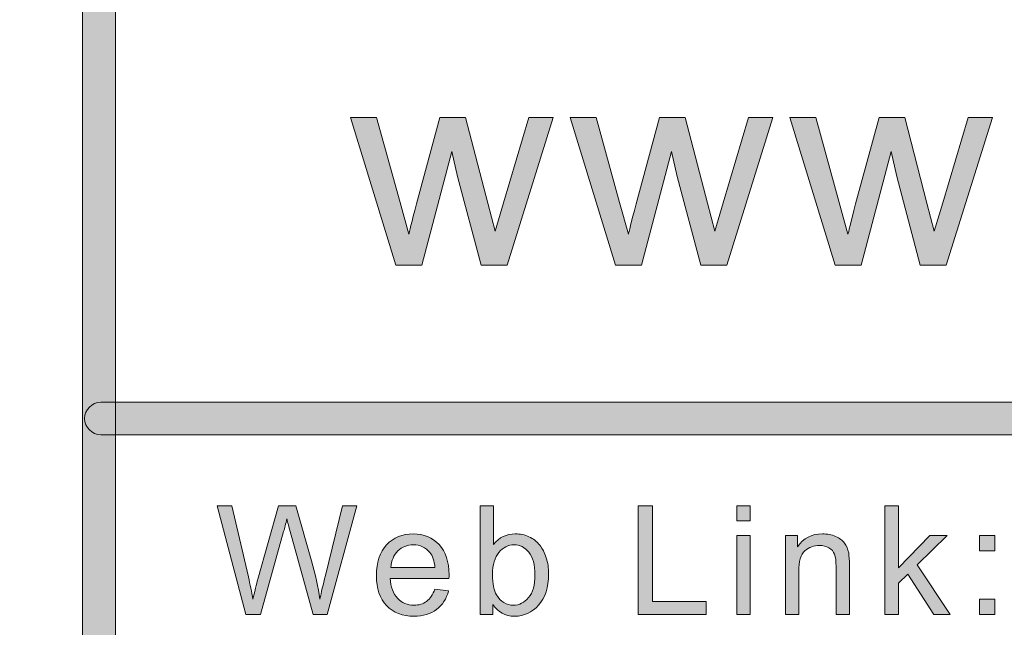
# Model space of a CAD drawing. Units: inches. Extents: x 0 to 8.9, y -11 to 2.
# Drawn here: x 2.1 to 2.5, y -10.4 to -10.1 of the extents above; entities that cross this region are included whole.
import ezdxf

# ---------------------------------------------------------------- set-up
doc = ezdxf.new("R2010")
doc.units = ezdxf.units.IN
doc.header["$MEASUREMENT"] = 0
doc.layers.add('Layer 1', color=7, linetype='Continuous', lineweight=0)

# ---------------------------------------------------------------- blocks, each defined once
blk = doc.blocks.new('Block_1')
at = {"layer": 'Layer 1'}
h = blk.add_hatch(color=7, dxfattribs=at)
h.dxf.hatch_style = 2
edge = h.paths.add_edge_path()
edge.add_spline(control_points=[(2.24124, -10.2535), (2.24124, -10.2535), (2.2219, -10.19027), (2.2219, -10.19027), (2.2219, -10.19027), (2.23297, -10.19027), (2.23297, -10.19027), (2.23297, -10.19027), (2.24304, -10.22677), (2.24304, -10.22677), (2.24304, -10.22677), (2.24679, -10.24034), (2.24679, -10.24034), (2.24694, -10.23966), (2.24803, -10.23532), (2.25006, -10.22729), (2.25006, -10.22729), (2.26013, -10.19027), (2.26013, -10.19027), (2.26013, -10.19027), (2.27114, -10.19027), (2.27114, -10.19027), (2.27114, -10.19027), (2.28061, -10.22694), (2.28061, -10.22694), (2.28061, -10.22694), (2.28376, -10.23903), (2.28376, -10.23903), (2.28376, -10.23903), (2.28739, -10.22682), (2.28739, -10.22682), (2.28739, -10.22682), (2.29823, -10.19027), (2.29823, -10.19027), (2.29823, -10.19027), (2.30865, -10.19027), (2.30865, -10.19027), (2.30865, -10.19027), (2.28888, -10.2535), (2.28888, -10.2535), (2.28888, -10.2535), (2.27775, -10.2535), (2.27775, -10.2535), (2.27775, -10.2535), (2.26769, -10.21563), (2.26769, -10.21563), (2.26769, -10.21563), (2.26525, -10.20485), (2.26525, -10.20485), (2.26525, -10.20485), (2.25244, -10.2535), (2.25244, -10.2535), (2.25244, -10.2535), (2.24124, -10.2535), (2.24124, -10.2535)], knot_values=[0, 0, 0, 0, 1, 1, 1, 2, 2, 2, 3, 3, 3, 4, 4, 4, 5, 5, 5, 6, 6, 6, 7, 7, 7, 8, 8, 8, 9, 9, 9, 10, 10, 10, 11, 11, 11, 12, 12, 12, 13, 13, 13, 14, 14, 14, 15, 15, 15, 16, 16, 16, 17, 17, 17, 18, 18, 18, 18], degree=3, periodic=0)
h = blk.add_hatch(color=7, dxfattribs=at)
h.dxf.hatch_style = 2
edge = h.paths.add_edge_path()
edge.add_spline(control_points=[(2.33529, -10.2535), (2.33529, -10.2535), (2.31594, -10.19027), (2.31594, -10.19027), (2.31594, -10.19027), (2.32701, -10.19027), (2.32701, -10.19027), (2.32701, -10.19027), (2.33708, -10.22677), (2.33708, -10.22677), (2.33708, -10.22677), (2.34083, -10.24034), (2.34083, -10.24034), (2.34098, -10.23966), (2.34207, -10.23532), (2.3441, -10.22729), (2.3441, -10.22729), (2.35417, -10.19027), (2.35417, -10.19027), (2.35417, -10.19027), (2.36518, -10.19027), (2.36518, -10.19027), (2.36518, -10.19027), (2.37465, -10.22694), (2.37465, -10.22694), (2.37465, -10.22694), (2.3778, -10.23903), (2.3778, -10.23903), (2.3778, -10.23903), (2.38144, -10.22682), (2.38144, -10.22682), (2.38144, -10.22682), (2.39227, -10.19027), (2.39227, -10.19027), (2.39227, -10.19027), (2.40269, -10.19027), (2.40269, -10.19027), (2.40269, -10.19027), (2.38292, -10.2535), (2.38292, -10.2535), (2.38292, -10.2535), (2.37179, -10.2535), (2.37179, -10.2535), (2.37179, -10.2535), (2.36173, -10.21563), (2.36173, -10.21563), (2.36173, -10.21563), (2.35929, -10.20485), (2.35929, -10.20485), (2.35929, -10.20485), (2.34648, -10.2535), (2.34648, -10.2535), (2.34648, -10.2535), (2.33529, -10.2535), (2.33529, -10.2535)], knot_values=[0, 0, 0, 0, 1, 1, 1, 2, 2, 2, 3, 3, 3, 4, 4, 4, 5, 5, 5, 6, 6, 6, 7, 7, 7, 8, 8, 8, 9, 9, 9, 10, 10, 10, 11, 11, 11, 12, 12, 12, 13, 13, 13, 14, 14, 14, 15, 15, 15, 16, 16, 16, 17, 17, 17, 18, 18, 18, 18], degree=3, periodic=0)
h = blk.add_hatch(color=7, dxfattribs=at)
h.dxf.hatch_style = 2
edge = h.paths.add_edge_path()
edge.add_spline(control_points=[(2.42933, -10.2535), (2.42933, -10.2535), (2.40998, -10.19027), (2.40998, -10.19027), (2.40998, -10.19027), (2.42105, -10.19027), (2.42105, -10.19027), (2.42105, -10.19027), (2.43112, -10.22677), (2.43112, -10.22677), (2.43112, -10.22677), (2.43487, -10.24034), (2.43487, -10.24034), (2.43502, -10.23966), (2.43612, -10.23532), (2.43814, -10.22729), (2.43814, -10.22729), (2.44821, -10.19027), (2.44821, -10.19027), (2.44821, -10.19027), (2.45922, -10.19027), (2.45922, -10.19027), (2.45922, -10.19027), (2.46869, -10.22694), (2.46869, -10.22694), (2.46869, -10.22694), (2.47184, -10.23903), (2.47184, -10.23903), (2.47184, -10.23903), (2.47548, -10.22682), (2.47548, -10.22682), (2.47548, -10.22682), (2.48631, -10.19027), (2.48631, -10.19027), (2.48631, -10.19027), (2.49673, -10.19027), (2.49673, -10.19027), (2.49673, -10.19027), (2.47696, -10.2535), (2.47696, -10.2535), (2.47696, -10.2535), (2.46583, -10.2535), (2.46583, -10.2535), (2.46583, -10.2535), (2.45577, -10.21563), (2.45577, -10.21563), (2.45577, -10.21563), (2.45333, -10.20485), (2.45333, -10.20485), (2.45333, -10.20485), (2.44052, -10.2535), (2.44052, -10.2535), (2.44052, -10.2535), (2.42933, -10.2535), (2.42933, -10.2535)], knot_values=[0, 0, 0, 0, 1, 1, 1, 2, 2, 2, 3, 3, 3, 4, 4, 4, 5, 5, 5, 6, 6, 6, 7, 7, 7, 8, 8, 8, 9, 9, 9, 10, 10, 10, 11, 11, 11, 12, 12, 12, 13, 13, 13, 14, 14, 14, 15, 15, 15, 16, 16, 16, 17, 17, 17, 18, 18, 18, 18], degree=3, periodic=0)
h = blk.add_hatch(color=7, dxfattribs=at)
h.dxf.hatch_style = 2
edge = h.paths.add_edge_path()
edge.add_spline(control_points=[(2.50815, -10.2535), (2.50815, -10.2535), (2.50815, -10.24129), (2.50815, -10.24129), (2.50815, -10.24129), (2.52036, -10.24129), (2.52036, -10.24129), (2.52036, -10.24129), (2.52036, -10.2535), (2.52036, -10.2535), (2.52036, -10.2535), (2.50815, -10.2535), (2.50815, -10.2535)], knot_values=[0, 0, 0, 0, 1, 1, 1, 2, 2, 2, 3, 3, 3, 4, 4, 4, 4], degree=3, periodic=0)
for points, knots in [([(2.24124, -10.2535), (2.24124, -10.2535), (2.2219, -10.19027), (2.2219, -10.19027), (2.2219, -10.19027), (2.23297, -10.19027), (2.23297, -10.19027), (2.23297, -10.19027), (2.24304, -10.22677), (2.24304, -10.22677), (2.24304, -10.22677), (2.24679, -10.24034), (2.24679, -10.24034), (2.24694, -10.23966), (2.24803, -10.23532), (2.25006, -10.22729), (2.25006, -10.22729), (2.26013, -10.19027), (2.26013, -10.19027), (2.26013, -10.19027), (2.27114, -10.19027), (2.27114, -10.19027), (2.27114, -10.19027), (2.28061, -10.22694), (2.28061, -10.22694), (2.28061, -10.22694), (2.28376, -10.23903), (2.28376, -10.23903), (2.28376, -10.23903), (2.28739, -10.22682), (2.28739, -10.22682), (2.28739, -10.22682), (2.29823, -10.19027), (2.29823, -10.19027), (2.29823, -10.19027), (2.30865, -10.19027), (2.30865, -10.19027), (2.30865, -10.19027), (2.28888, -10.2535), (2.28888, -10.2535), (2.28888, -10.2535), (2.27775, -10.2535), (2.27775, -10.2535), (2.27775, -10.2535), (2.26769, -10.21563), (2.26769, -10.21563), (2.26769, -10.21563), (2.26525, -10.20485), (2.26525, -10.20485), (2.26525, -10.20485), (2.25244, -10.2535), (2.25244, -10.2535), (2.25244, -10.2535), (2.24124, -10.2535), (2.24124, -10.2535)], [0, 0, 0, 0, 1, 1, 1, 2, 2, 2, 3, 3, 3, 4, 4, 4, 5, 5, 5, 6, 6, 6, 7, 7, 7, 8, 8, 8, 9, 9, 9, 10, 10, 10, 11, 11, 11, 12, 12, 12, 13, 13, 13, 14, 14, 14, 15, 15, 15, 16, 16, 16, 17, 17, 17, 18, 18, 18, 18]), ([(2.33529, -10.2535), (2.33529, -10.2535), (2.31594, -10.19027), (2.31594, -10.19027), (2.31594, -10.19027), (2.32701, -10.19027), (2.32701, -10.19027), (2.32701, -10.19027), (2.33708, -10.22677), (2.33708, -10.22677), (2.33708, -10.22677), (2.34083, -10.24034), (2.34083, -10.24034), (2.34098, -10.23966), (2.34207, -10.23532), (2.3441, -10.22729), (2.3441, -10.22729), (2.35417, -10.19027), (2.35417, -10.19027), (2.35417, -10.19027), (2.36518, -10.19027), (2.36518, -10.19027), (2.36518, -10.19027), (2.37465, -10.22694), (2.37465, -10.22694), (2.37465, -10.22694), (2.3778, -10.23903), (2.3778, -10.23903), (2.3778, -10.23903), (2.38144, -10.22682), (2.38144, -10.22682), (2.38144, -10.22682), (2.39227, -10.19027), (2.39227, -10.19027), (2.39227, -10.19027), (2.40269, -10.19027), (2.40269, -10.19027), (2.40269, -10.19027), (2.38292, -10.2535), (2.38292, -10.2535), (2.38292, -10.2535), (2.37179, -10.2535), (2.37179, -10.2535), (2.37179, -10.2535), (2.36173, -10.21563), (2.36173, -10.21563), (2.36173, -10.21563), (2.35929, -10.20485), (2.35929, -10.20485), (2.35929, -10.20485), (2.34648, -10.2535), (2.34648, -10.2535), (2.34648, -10.2535), (2.33529, -10.2535), (2.33529, -10.2535)], [0, 0, 0, 0, 1, 1, 1, 2, 2, 2, 3, 3, 3, 4, 4, 4, 5, 5, 5, 6, 6, 6, 7, 7, 7, 8, 8, 8, 9, 9, 9, 10, 10, 10, 11, 11, 11, 12, 12, 12, 13, 13, 13, 14, 14, 14, 15, 15, 15, 16, 16, 16, 17, 17, 17, 18, 18, 18, 18]), ([(2.42933, -10.2535), (2.42933, -10.2535), (2.40998, -10.19027), (2.40998, -10.19027), (2.40998, -10.19027), (2.42105, -10.19027), (2.42105, -10.19027), (2.42105, -10.19027), (2.43112, -10.22677), (2.43112, -10.22677), (2.43112, -10.22677), (2.43487, -10.24034), (2.43487, -10.24034), (2.43502, -10.23966), (2.43612, -10.23532), (2.43814, -10.22729), (2.43814, -10.22729), (2.44821, -10.19027), (2.44821, -10.19027), (2.44821, -10.19027), (2.45922, -10.19027), (2.45922, -10.19027), (2.45922, -10.19027), (2.46869, -10.22694), (2.46869, -10.22694), (2.46869, -10.22694), (2.47184, -10.23903), (2.47184, -10.23903), (2.47184, -10.23903), (2.47548, -10.22682), (2.47548, -10.22682), (2.47548, -10.22682), (2.48631, -10.19027), (2.48631, -10.19027), (2.48631, -10.19027), (2.49673, -10.19027), (2.49673, -10.19027), (2.49673, -10.19027), (2.47696, -10.2535), (2.47696, -10.2535), (2.47696, -10.2535), (2.46583, -10.2535), (2.46583, -10.2535), (2.46583, -10.2535), (2.45577, -10.21563), (2.45577, -10.21563), (2.45577, -10.21563), (2.45333, -10.20485), (2.45333, -10.20485), (2.45333, -10.20485), (2.44052, -10.2535), (2.44052, -10.2535), (2.44052, -10.2535), (2.42933, -10.2535), (2.42933, -10.2535)], [0, 0, 0, 0, 1, 1, 1, 2, 2, 2, 3, 3, 3, 4, 4, 4, 5, 5, 5, 6, 6, 6, 7, 7, 7, 8, 8, 8, 9, 9, 9, 10, 10, 10, 11, 11, 11, 12, 12, 12, 13, 13, 13, 14, 14, 14, 15, 15, 15, 16, 16, 16, 17, 17, 17, 18, 18, 18, 18]), ([(2.50815, -10.2535), (2.50815, -10.2535), (2.50815, -10.24129), (2.50815, -10.24129), (2.50815, -10.24129), (2.52036, -10.24129), (2.52036, -10.24129), (2.52036, -10.24129), (2.52036, -10.2535), (2.52036, -10.2535), (2.52036, -10.2535), (2.50815, -10.2535), (2.50815, -10.2535)], [0, 0, 0, 0, 1, 1, 1, 2, 2, 2, 3, 3, 3, 4, 4, 4, 4])]:
    blk.add_open_spline(points, degree=3, knots=knots, dxfattribs=at)
blk = doc.blocks.new('Block_0')
at = {"layer": 'Layer 1'}
blk.add_blockref('Block_1', (0, 0), dxfattribs=at)
blk = doc.blocks.new('Block_34')
at = {"layer": 'Layer 1'}
h = blk.add_hatch(color=7, dxfattribs=at)
h.dxf.hatch_style = 2
edge = h.paths.add_edge_path()
edge.add_spline(control_points=[(2.17705, -10.40305), (2.17705, -10.40305), (2.16469, -10.3565), (2.16469, -10.3565), (2.16469, -10.3565), (2.17101, -10.3565), (2.17101, -10.3565), (2.17101, -10.3565), (2.17809, -10.38702), (2.17809, -10.38702), (2.17886, -10.3902), (2.17951, -10.39338), (2.18007, -10.39654), (2.18125, -10.39156), (2.18195, -10.3887), (2.18216, -10.38793), (2.18216, -10.38793), (2.19102, -10.3565), (2.19102, -10.3565), (2.19102, -10.3565), (2.19845, -10.3565), (2.19845, -10.3565), (2.19845, -10.3565), (2.20512, -10.38006), (2.20512, -10.38006), (2.20679, -10.3859), (2.208, -10.3914), (2.20874, -10.39654), (2.20933, -10.3936), (2.2101, -10.39022), (2.21106, -10.38641), (2.21106, -10.38641), (2.21836, -10.3565), (2.21836, -10.3565), (2.21836, -10.3565), (2.22456, -10.3565), (2.22456, -10.3565), (2.22456, -10.3565), (2.21179, -10.40305), (2.21179, -10.40305), (2.21179, -10.40305), (2.20585, -10.40305), (2.20585, -10.40305), (2.20585, -10.40305), (2.19604, -10.36758), (2.19604, -10.36758), (2.19521, -10.36461), (2.19472, -10.36279), (2.19458, -10.36211), (2.19409, -10.36426), (2.19364, -10.36608), (2.19321, -10.36758), (2.19321, -10.36758), (2.18334, -10.40305), (2.18334, -10.40305), (2.18334, -10.40305), (2.17705, -10.40305), (2.17705, -10.40305)], knot_values=[0, 0, 0, 0, 1, 1, 1, 2, 2, 2, 3, 3, 3, 4, 4, 4, 5, 5, 5, 6, 6, 6, 7, 7, 7, 8, 8, 8, 9, 9, 9, 10, 10, 10, 11, 11, 11, 12, 12, 12, 13, 13, 13, 14, 14, 14, 15, 15, 15, 16, 16, 16, 17, 17, 17, 18, 18, 18, 19, 19, 19, 19], degree=3, periodic=0)
h = blk.add_hatch(color=7, dxfattribs=at)
h.dxf.hatch_style = 2
edge = h.paths.add_edge_path()
edge.add_spline(control_points=[(2.28266, -10.38593), (2.28266, -10.38997), (2.28321, -10.3929), (2.28432, -10.39469), (2.28611, -10.39764), (2.28855, -10.39912), (2.29162, -10.39912), (2.29411, -10.39912), (2.29627, -10.39803), (2.2981, -10.39586), (2.29991, -10.39369), (2.30083, -10.39045), (2.30083, -10.38615), (2.30083, -10.38175), (2.29995, -10.3785), (2.2982, -10.37641), (2.29646, -10.37431), (2.29435, -10.37326), (2.29187, -10.37326), (2.28937, -10.37326), (2.28721, -10.37435), (2.28539, -10.37652), (2.28357, -10.37869), (2.28266, -10.38182), (2.28266, -10.38593)], knot_values=[0, 0, 0, 0, 1, 1, 1, 2, 2, 2, 3, 3, 3, 4, 4, 4, 5, 5, 5, 6, 6, 6, 7, 7, 7, 8, 8, 8, 8], degree=3, periodic=0)
edge = h.paths.add_edge_path()
edge.add_spline(control_points=[(2.28273, -10.40305), (2.28273, -10.40305), (2.27742, -10.40305), (2.27742, -10.40305), (2.27742, -10.40305), (2.27742, -10.3565), (2.27742, -10.3565), (2.27742, -10.3565), (2.28314, -10.3565), (2.28314, -10.3565), (2.28314, -10.3565), (2.28314, -10.3731), (2.28314, -10.3731), (2.28555, -10.37008), (2.28864, -10.36856), (2.29238, -10.36856), (2.29445, -10.36856), (2.29642, -10.36898), (2.29827, -10.36982), (2.30012, -10.37065), (2.30165, -10.37183), (2.30284, -10.37335), (2.30404, -10.37485), (2.30498, -10.37668), (2.30566, -10.37882), (2.30633, -10.38095), (2.30667, -10.38325), (2.30667, -10.38567), (2.30667, -10.39145), (2.30524, -10.39593), (2.30238, -10.39907), (2.29953, -10.40224), (2.2961, -10.40381), (2.29209, -10.40381), (2.28811, -10.40381), (2.28499, -10.40215), (2.28273, -10.39883), (2.28273, -10.39883), (2.28273, -10.40305), (2.28273, -10.40305)], knot_values=[0, 0, 0, 0, 1, 1, 1, 2, 2, 2, 3, 3, 3, 4, 4, 4, 5, 5, 5, 6, 6, 6, 7, 7, 7, 8, 8, 8, 9, 9, 9, 10, 10, 10, 11, 11, 11, 12, 12, 12, 13, 13, 13, 13], degree=3, periodic=0)
h = blk.add_hatch(color=7, dxfattribs=at)
h.dxf.hatch_style = 2
edge = h.paths.add_edge_path()
edge.add_spline(control_points=[(2.34505, -10.40305), (2.34505, -10.40305), (2.34505, -10.3565), (2.34505, -10.3565), (2.34505, -10.3565), (2.35121, -10.3565), (2.35121, -10.3565), (2.35121, -10.3565), (2.35121, -10.39756), (2.35121, -10.39756), (2.35121, -10.39756), (2.37414, -10.39756), (2.37414, -10.39756), (2.37414, -10.39756), (2.37414, -10.40305), (2.37414, -10.40305), (2.37414, -10.40305), (2.34505, -10.40305), (2.34505, -10.40305)], knot_values=[0, 0, 0, 0, 1, 1, 1, 2, 2, 2, 3, 3, 3, 4, 4, 4, 5, 5, 5, 6, 6, 6, 6], degree=3, periodic=0)
h = blk.add_hatch(color=7, dxfattribs=at)
h.dxf.hatch_style = 2
edge = h.paths.add_edge_path()
edge.add_spline(control_points=[(2.38721, -10.40305), (2.38721, -10.40305), (2.38721, -10.36932), (2.38721, -10.36932), (2.38721, -10.36932), (2.39293, -10.36932), (2.39293, -10.36932), (2.39293, -10.36932), (2.39293, -10.40305), (2.39293, -10.40305), (2.39293, -10.40305), (2.38721, -10.40305), (2.38721, -10.40305)], knot_values=[0, 0, 0, 0, 1, 1, 1, 2, 2, 2, 3, 3, 3, 4, 4, 4, 4], degree=3, periodic=0)
edge = h.paths.add_edge_path()
edge.add_spline(control_points=[(2.38721, -10.36306), (2.38721, -10.36306), (2.38721, -10.3565), (2.38721, -10.3565), (2.38721, -10.3565), (2.39293, -10.3565), (2.39293, -10.3565), (2.39293, -10.3565), (2.39293, -10.36306), (2.39293, -10.36306), (2.39293, -10.36306), (2.38721, -10.36306), (2.38721, -10.36306)], knot_values=[0, 0, 0, 0, 1, 1, 1, 2, 2, 2, 3, 3, 3, 4, 4, 4, 4], degree=3, periodic=0)
h = blk.add_hatch(color=7, dxfattribs=at)
h.dxf.hatch_style = 2
edge = h.paths.add_edge_path()
edge.add_spline(control_points=[(2.45071, -10.40305), (2.45071, -10.40305), (2.45071, -10.3565), (2.45071, -10.3565), (2.45071, -10.3565), (2.45643, -10.3565), (2.45643, -10.3565), (2.45643, -10.3565), (2.45643, -10.38304), (2.45643, -10.38304), (2.45643, -10.38304), (2.46996, -10.36932), (2.46996, -10.36932), (2.46996, -10.36932), (2.47736, -10.36932), (2.47736, -10.36932), (2.47736, -10.36932), (2.46446, -10.38184), (2.46446, -10.38184), (2.46446, -10.38184), (2.47866, -10.40305), (2.47866, -10.40305), (2.47866, -10.40305), (2.47161, -10.40305), (2.47161, -10.40305), (2.47161, -10.40305), (2.46046, -10.38581), (2.46046, -10.38581), (2.46046, -10.38581), (2.45643, -10.38968), (2.45643, -10.38968), (2.45643, -10.38968), (2.45643, -10.40305), (2.45643, -10.40305), (2.45643, -10.40305), (2.45071, -10.40305), (2.45071, -10.40305)], knot_values=[0, 0, 0, 0, 1, 1, 1, 2, 2, 2, 3, 3, 3, 4, 4, 4, 5, 5, 5, 6, 6, 6, 7, 7, 7, 8, 8, 8, 9, 9, 9, 10, 10, 10, 11, 11, 11, 12, 12, 12, 12], degree=3, periodic=0)
h = blk.add_hatch(color=7, dxfattribs=at)
h.dxf.hatch_style = 2
edge = h.paths.add_edge_path()
edge.add_spline(control_points=[(2.23916, -10.38295), (2.23916, -10.38295), (2.258, -10.38295), (2.258, -10.38295), (2.25774, -10.38011), (2.25702, -10.37798), (2.25584, -10.37656), (2.25401, -10.37436), (2.25165, -10.37326), (2.24875, -10.37326), (2.24613, -10.37326), (2.24392, -10.37415), (2.24213, -10.3759), (2.24034, -10.37766), (2.23935, -10.38), (2.23916, -10.38295)], knot_values=[0, 0, 0, 0, 1, 1, 1, 2, 2, 2, 3, 3, 3, 4, 4, 4, 5, 5, 5, 5], degree=3, periodic=0)
edge = h.paths.add_edge_path()
edge.add_spline(control_points=[(2.25793, -10.39218), (2.25793, -10.39218), (2.26384, -10.39292), (2.26384, -10.39292), (2.26291, -10.39638), (2.26118, -10.39905), (2.25866, -10.40095), (2.25614, -10.40286), (2.25292, -10.40381), (2.24901, -10.40381), (2.24407, -10.40381), (2.24017, -10.40229), (2.23727, -10.39925), (2.23438, -10.39621), (2.23294, -10.39195), (2.23294, -10.38647), (2.23294, -10.38079), (2.2344, -10.3764), (2.23732, -10.37326), (2.24024, -10.37013), (2.24403, -10.36856), (2.24869, -10.36856), (2.2532, -10.36856), (2.25688, -10.37009), (2.25974, -10.37317), (2.2626, -10.37623), (2.26403, -10.38056), (2.26403, -10.38612), (2.26403, -10.38646), (2.26402, -10.38696), (2.264, -10.38764), (2.264, -10.38764), (2.23884, -10.38764), (2.23884, -10.38764), (2.23905, -10.39136), (2.24011, -10.39419), (2.24199, -10.39616), (2.24388, -10.39813), (2.24622, -10.39912), (2.24904, -10.39912), (2.25113, -10.39912), (2.25292, -10.39856), (2.25441, -10.39746), (2.25589, -10.39636), (2.25707, -10.3946), (2.25793, -10.39218)], knot_values=[0, 0, 0, 0, 1, 1, 1, 2, 2, 2, 3, 3, 3, 4, 4, 4, 5, 5, 5, 6, 6, 6, 7, 7, 7, 8, 8, 8, 9, 9, 9, 10, 10, 10, 11, 11, 11, 12, 12, 12, 13, 13, 13, 14, 14, 14, 15, 15, 15, 15], degree=3, periodic=0)
h = blk.add_hatch(color=7, dxfattribs=at)
h.dxf.hatch_style = 2
edge = h.paths.add_edge_path()
edge.add_spline(control_points=[(2.40807, -10.40305), (2.40807, -10.40305), (2.40807, -10.36932), (2.40807, -10.36932), (2.40807, -10.36932), (2.41321, -10.36932), (2.41321, -10.36932), (2.41321, -10.36932), (2.41321, -10.37412), (2.41321, -10.37412), (2.41569, -10.37042), (2.41927, -10.36856), (2.42395, -10.36856), (2.42598, -10.36856), (2.42785, -10.36892), (2.42955, -10.36966), (2.43125, -10.37039), (2.43253, -10.37135), (2.43338, -10.37253), (2.43422, -10.37371), (2.43482, -10.37512), (2.43516, -10.37675), (2.43537, -10.37781), (2.43547, -10.37967), (2.43547, -10.38231), (2.43547, -10.38231), (2.43547, -10.40305), (2.43547, -10.40305), (2.43547, -10.40305), (2.42976, -10.40305), (2.42976, -10.40305), (2.42976, -10.40305), (2.42976, -10.38253), (2.42976, -10.38253), (2.42976, -10.38021), (2.42954, -10.37846), (2.42909, -10.37731), (2.42865, -10.37615), (2.42786, -10.37523), (2.42672, -10.37455), (2.42559, -10.37386), (2.42426, -10.37351), (2.42274, -10.37351), (2.42031, -10.37351), (2.41821, -10.37428), (2.41644, -10.37583), (2.41467, -10.37737), (2.41378, -10.38032), (2.41378, -10.38463), (2.41378, -10.38463), (2.41378, -10.40305), (2.41378, -10.40305), (2.41378, -10.40305), (2.40807, -10.40305), (2.40807, -10.40305)], knot_values=[0, 0, 0, 0, 1, 1, 1, 2, 2, 2, 3, 3, 3, 4, 4, 4, 5, 5, 5, 6, 6, 6, 7, 7, 7, 8, 8, 8, 9, 9, 9, 10, 10, 10, 11, 11, 11, 12, 12, 12, 13, 13, 13, 14, 14, 14, 15, 15, 15, 16, 16, 16, 17, 17, 17, 18, 18, 18, 18], degree=3, periodic=0)
h = blk.add_hatch(color=7, dxfattribs=at)
h.dxf.hatch_style = 2
edge = h.paths.add_edge_path()
edge.add_spline(control_points=[(2.49122, -10.40305), (2.49122, -10.40305), (2.49122, -10.39654), (2.49122, -10.39654), (2.49122, -10.39654), (2.49773, -10.39654), (2.49773, -10.39654), (2.49773, -10.39654), (2.49773, -10.40305), (2.49773, -10.40305), (2.49773, -10.40305), (2.49122, -10.40305), (2.49122, -10.40305)], knot_values=[0, 0, 0, 0, 1, 1, 1, 2, 2, 2, 3, 3, 3, 4, 4, 4, 4], degree=3, periodic=0)
edge = h.paths.add_edge_path()
edge.add_spline(control_points=[(2.49122, -10.37583), (2.49122, -10.37583), (2.49122, -10.36932), (2.49122, -10.36932), (2.49122, -10.36932), (2.49773, -10.36932), (2.49773, -10.36932), (2.49773, -10.36932), (2.49773, -10.37583), (2.49773, -10.37583), (2.49773, -10.37583), (2.49122, -10.37583), (2.49122, -10.37583)], knot_values=[0, 0, 0, 0, 1, 1, 1, 2, 2, 2, 3, 3, 3, 4, 4, 4, 4], degree=3, periodic=0)
for points, knots in [([(2.17705, -10.40305), (2.17705, -10.40305), (2.16469, -10.3565), (2.16469, -10.3565), (2.16469, -10.3565), (2.17101, -10.3565), (2.17101, -10.3565), (2.17101, -10.3565), (2.17809, -10.38702), (2.17809, -10.38702), (2.17886, -10.3902), (2.17951, -10.39338), (2.18007, -10.39654), (2.18125, -10.39156), (2.18195, -10.3887), (2.18216, -10.38793), (2.18216, -10.38793), (2.19102, -10.3565), (2.19102, -10.3565), (2.19102, -10.3565), (2.19845, -10.3565), (2.19845, -10.3565), (2.19845, -10.3565), (2.20512, -10.38006), (2.20512, -10.38006), (2.20679, -10.3859), (2.208, -10.3914), (2.20874, -10.39654), (2.20933, -10.3936), (2.2101, -10.39022), (2.21106, -10.38641), (2.21106, -10.38641), (2.21836, -10.3565), (2.21836, -10.3565), (2.21836, -10.3565), (2.22456, -10.3565), (2.22456, -10.3565), (2.22456, -10.3565), (2.21179, -10.40305), (2.21179, -10.40305), (2.21179, -10.40305), (2.20585, -10.40305), (2.20585, -10.40305), (2.20585, -10.40305), (2.19604, -10.36758), (2.19604, -10.36758), (2.19521, -10.36461), (2.19472, -10.36279), (2.19458, -10.36211), (2.19409, -10.36426), (2.19364, -10.36608), (2.19321, -10.36758), (2.19321, -10.36758), (2.18334, -10.40305), (2.18334, -10.40305), (2.18334, -10.40305), (2.17705, -10.40305), (2.17705, -10.40305)], [0, 0, 0, 0, 1, 1, 1, 2, 2, 2, 3, 3, 3, 4, 4, 4, 5, 5, 5, 6, 6, 6, 7, 7, 7, 8, 8, 8, 9, 9, 9, 10, 10, 10, 11, 11, 11, 12, 12, 12, 13, 13, 13, 14, 14, 14, 15, 15, 15, 16, 16, 16, 17, 17, 17, 18, 18, 18, 19, 19, 19, 19]), ([(2.28273, -10.40305), (2.28273, -10.40305), (2.27742, -10.40305), (2.27742, -10.40305), (2.27742, -10.40305), (2.27742, -10.3565), (2.27742, -10.3565), (2.27742, -10.3565), (2.28314, -10.3565), (2.28314, -10.3565), (2.28314, -10.3565), (2.28314, -10.3731), (2.28314, -10.3731), (2.28555, -10.37008), (2.28864, -10.36856), (2.29238, -10.36856), (2.29445, -10.36856), (2.29642, -10.36898), (2.29827, -10.36982), (2.30012, -10.37065), (2.30165, -10.37183), (2.30284, -10.37335), (2.30404, -10.37485), (2.30498, -10.37668), (2.30566, -10.37882), (2.30633, -10.38095), (2.30667, -10.38325), (2.30667, -10.38567), (2.30667, -10.39145), (2.30524, -10.39593), (2.30238, -10.39907), (2.29953, -10.40224), (2.2961, -10.40381), (2.29209, -10.40381), (2.28811, -10.40381), (2.28499, -10.40215), (2.28273, -10.39883), (2.28273, -10.39883), (2.28273, -10.40305), (2.28273, -10.40305)], [0, 0, 0, 0, 1, 1, 1, 2, 2, 2, 3, 3, 3, 4, 4, 4, 5, 5, 5, 6, 6, 6, 7, 7, 7, 8, 8, 8, 9, 9, 9, 10, 10, 10, 11, 11, 11, 12, 12, 12, 13, 13, 13, 13]), ([(2.34505, -10.40305), (2.34505, -10.40305), (2.34505, -10.3565), (2.34505, -10.3565), (2.34505, -10.3565), (2.35121, -10.3565), (2.35121, -10.3565), (2.35121, -10.3565), (2.35121, -10.39756), (2.35121, -10.39756), (2.35121, -10.39756), (2.37414, -10.39756), (2.37414, -10.39756), (2.37414, -10.39756), (2.37414, -10.40305), (2.37414, -10.40305), (2.37414, -10.40305), (2.34505, -10.40305), (2.34505, -10.40305)], [0, 0, 0, 0, 1, 1, 1, 2, 2, 2, 3, 3, 3, 4, 4, 4, 5, 5, 5, 6, 6, 6, 6]), ([(2.38721, -10.36306), (2.38721, -10.36306), (2.38721, -10.3565), (2.38721, -10.3565), (2.38721, -10.3565), (2.39293, -10.3565), (2.39293, -10.3565), (2.39293, -10.3565), (2.39293, -10.36306), (2.39293, -10.36306), (2.39293, -10.36306), (2.38721, -10.36306), (2.38721, -10.36306)], [0, 0, 0, 0, 1, 1, 1, 2, 2, 2, 3, 3, 3, 4, 4, 4, 4]), ([(2.45071, -10.40305), (2.45071, -10.40305), (2.45071, -10.3565), (2.45071, -10.3565), (2.45071, -10.3565), (2.45643, -10.3565), (2.45643, -10.3565), (2.45643, -10.3565), (2.45643, -10.38304), (2.45643, -10.38304), (2.45643, -10.38304), (2.46996, -10.36932), (2.46996, -10.36932), (2.46996, -10.36932), (2.47736, -10.36932), (2.47736, -10.36932), (2.47736, -10.36932), (2.46446, -10.38184), (2.46446, -10.38184), (2.46446, -10.38184), (2.47866, -10.40305), (2.47866, -10.40305), (2.47866, -10.40305), (2.47161, -10.40305), (2.47161, -10.40305), (2.47161, -10.40305), (2.46046, -10.38581), (2.46046, -10.38581), (2.46046, -10.38581), (2.45643, -10.38968), (2.45643, -10.38968), (2.45643, -10.38968), (2.45643, -10.40305), (2.45643, -10.40305), (2.45643, -10.40305), (2.45071, -10.40305), (2.45071, -10.40305)], [0, 0, 0, 0, 1, 1, 1, 2, 2, 2, 3, 3, 3, 4, 4, 4, 5, 5, 5, 6, 6, 6, 7, 7, 7, 8, 8, 8, 9, 9, 9, 10, 10, 10, 11, 11, 11, 12, 12, 12, 12]), ([(2.25793, -10.39218), (2.25793, -10.39218), (2.26384, -10.39292), (2.26384, -10.39292), (2.26291, -10.39638), (2.26118, -10.39905), (2.25866, -10.40095), (2.25614, -10.40286), (2.25292, -10.40381), (2.24901, -10.40381), (2.24407, -10.40381), (2.24017, -10.40229), (2.23727, -10.39925), (2.23438, -10.39621), (2.23294, -10.39195), (2.23294, -10.38647), (2.23294, -10.38079), (2.2344, -10.3764), (2.23732, -10.37326), (2.24024, -10.37013), (2.24403, -10.36856), (2.24869, -10.36856), (2.2532, -10.36856), (2.25688, -10.37009), (2.25974, -10.37317), (2.2626, -10.37623), (2.26403, -10.38056), (2.26403, -10.38612), (2.26403, -10.38646), (2.26402, -10.38696), (2.264, -10.38764), (2.264, -10.38764), (2.23884, -10.38764), (2.23884, -10.38764), (2.23905, -10.39136), (2.24011, -10.39419), (2.24199, -10.39616), (2.24388, -10.39813), (2.24622, -10.39912), (2.24904, -10.39912), (2.25113, -10.39912), (2.25292, -10.39856), (2.25441, -10.39746), (2.25589, -10.39636), (2.25707, -10.3946), (2.25793, -10.39218)], [0, 0, 0, 0, 1, 1, 1, 2, 2, 2, 3, 3, 3, 4, 4, 4, 5, 5, 5, 6, 6, 6, 7, 7, 7, 8, 8, 8, 9, 9, 9, 10, 10, 10, 11, 11, 11, 12, 12, 12, 13, 13, 13, 14, 14, 14, 15, 15, 15, 15]), ([(2.38721, -10.40305), (2.38721, -10.40305), (2.38721, -10.36932), (2.38721, -10.36932), (2.38721, -10.36932), (2.39293, -10.36932), (2.39293, -10.36932), (2.39293, -10.36932), (2.39293, -10.40305), (2.39293, -10.40305), (2.39293, -10.40305), (2.38721, -10.40305), (2.38721, -10.40305)], [0, 0, 0, 0, 1, 1, 1, 2, 2, 2, 3, 3, 3, 4, 4, 4, 4]), ([(2.40807, -10.40305), (2.40807, -10.40305), (2.40807, -10.36932), (2.40807, -10.36932), (2.40807, -10.36932), (2.41321, -10.36932), (2.41321, -10.36932), (2.41321, -10.36932), (2.41321, -10.37412), (2.41321, -10.37412), (2.41569, -10.37042), (2.41927, -10.36856), (2.42395, -10.36856), (2.42598, -10.36856), (2.42785, -10.36892), (2.42955, -10.36966), (2.43125, -10.37039), (2.43253, -10.37135), (2.43338, -10.37253), (2.43422, -10.37371), (2.43482, -10.37512), (2.43516, -10.37675), (2.43537, -10.37781), (2.43547, -10.37967), (2.43547, -10.38231), (2.43547, -10.38231), (2.43547, -10.40305), (2.43547, -10.40305), (2.43547, -10.40305), (2.42976, -10.40305), (2.42976, -10.40305), (2.42976, -10.40305), (2.42976, -10.38253), (2.42976, -10.38253), (2.42976, -10.38021), (2.42954, -10.37846), (2.42909, -10.37731), (2.42865, -10.37615), (2.42786, -10.37523), (2.42672, -10.37455), (2.42559, -10.37386), (2.42426, -10.37351), (2.42274, -10.37351), (2.42031, -10.37351), (2.41821, -10.37428), (2.41644, -10.37583), (2.41467, -10.37737), (2.41378, -10.38032), (2.41378, -10.38463), (2.41378, -10.38463), (2.41378, -10.40305), (2.41378, -10.40305), (2.41378, -10.40305), (2.40807, -10.40305), (2.40807, -10.40305)], [0, 0, 0, 0, 1, 1, 1, 2, 2, 2, 3, 3, 3, 4, 4, 4, 5, 5, 5, 6, 6, 6, 7, 7, 7, 8, 8, 8, 9, 9, 9, 10, 10, 10, 11, 11, 11, 12, 12, 12, 13, 13, 13, 14, 14, 14, 15, 15, 15, 16, 16, 16, 17, 17, 17, 18, 18, 18, 18]), ([(2.49122, -10.37583), (2.49122, -10.37583), (2.49122, -10.36932), (2.49122, -10.36932), (2.49122, -10.36932), (2.49773, -10.36932), (2.49773, -10.36932), (2.49773, -10.36932), (2.49773, -10.37583), (2.49773, -10.37583), (2.49773, -10.37583), (2.49122, -10.37583), (2.49122, -10.37583)], [0, 0, 0, 0, 1, 1, 1, 2, 2, 2, 3, 3, 3, 4, 4, 4, 4]), ([(2.23916, -10.38295), (2.23916, -10.38295), (2.258, -10.38295), (2.258, -10.38295), (2.25774, -10.38011), (2.25702, -10.37798), (2.25584, -10.37656), (2.25401, -10.37436), (2.25165, -10.37326), (2.24875, -10.37326), (2.24613, -10.37326), (2.24392, -10.37415), (2.24213, -10.3759), (2.24034, -10.37766), (2.23935, -10.38), (2.23916, -10.38295)], [0, 0, 0, 0, 1, 1, 1, 2, 2, 2, 3, 3, 3, 4, 4, 4, 5, 5, 5, 5]), ([(2.28266, -10.38593), (2.28266, -10.38997), (2.28321, -10.3929), (2.28432, -10.39469), (2.28611, -10.39764), (2.28855, -10.39912), (2.29162, -10.39912), (2.29411, -10.39912), (2.29627, -10.39803), (2.2981, -10.39586), (2.29991, -10.39369), (2.30083, -10.39045), (2.30083, -10.38615), (2.30083, -10.38175), (2.29995, -10.3785), (2.2982, -10.37641), (2.29646, -10.37431), (2.29435, -10.37326), (2.29187, -10.37326), (2.28937, -10.37326), (2.28721, -10.37435), (2.28539, -10.37652), (2.28357, -10.37869), (2.28266, -10.38182), (2.28266, -10.38593)], [0, 0, 0, 0, 1, 1, 1, 2, 2, 2, 3, 3, 3, 4, 4, 4, 5, 5, 5, 6, 6, 6, 7, 7, 7, 8, 8, 8, 8]), ([(2.49122, -10.40305), (2.49122, -10.40305), (2.49122, -10.39654), (2.49122, -10.39654), (2.49122, -10.39654), (2.49773, -10.39654), (2.49773, -10.39654), (2.49773, -10.39654), (2.49773, -10.40305), (2.49773, -10.40305), (2.49773, -10.40305), (2.49122, -10.40305), (2.49122, -10.40305)], [0, 0, 0, 0, 1, 1, 1, 2, 2, 2, 3, 3, 3, 4, 4, 4, 4])]:
    blk.add_open_spline(points, degree=3, knots=knots, dxfattribs=at)
blk = doc.blocks.new('Block_33')
at = {"layer": 'Layer 1'}
blk.add_blockref('Block_34', (0, 0), dxfattribs=at)
blk = doc.blocks.new('Block_65')
at = {"layer": 'Layer 1'}
h = blk.add_hatch(color=7, dxfattribs=at)
h.dxf.hatch_style = 2
edge = h.paths.add_edge_path()
edge.add_spline(control_points=[(8.12683, -10.40198), (8.12683, -10.51072), (8.03837, -10.59917), (7.92964, -10.59917), (7.92964, -10.59917), (0.57207, -10.59917), (0.57207, -10.59917), (0.46334, -10.59917), (0.37488, -10.51072), (0.37488, -10.40198), (0.37488, -10.40198), (0.37488, -9.95636), (0.37488, -9.95636), (0.37488, -9.84762), (0.46334, -9.75917), (0.57207, -9.75917), (0.57207, -9.75917), (7.92964, -9.75917), (7.92964, -9.75917), (8.03837, -9.75917), (8.12683, -9.84762), (8.12683, -9.95636), (8.12683, -9.95636), (8.12683, -10.40198), (8.12683, -10.40198)], knot_values=[0, 0, 0, 0, 1, 1, 1, 2, 2, 2, 3, 3, 3, 4, 4, 4, 5, 5, 5, 6, 6, 6, 7, 7, 7, 8, 8, 8, 8], degree=3, periodic=0)
edge = h.paths.add_edge_path()
edge.add_spline(control_points=[(7.92964, -9.73417), (7.92964, -9.73417), (0.57207, -9.73417), (0.57207, -9.73417), (0.44935, -9.73417), (0.34988, -9.83365), (0.34988, -9.95636), (0.34988, -9.95636), (0.34988, -10.40198), (0.34988, -10.40198), (0.34988, -10.52469), (0.44935, -10.62417), (0.57207, -10.62417), (0.57207, -10.62417), (3.78723, -10.62289), (3.78723, -10.62289), (3.78723, -10.62289), (4.71448, -10.62289), (4.71448, -10.62289), (4.71448, -10.62289), (7.92964, -10.62417), (7.92964, -10.62417), (8.05235, -10.62417), (8.15182, -10.52469), (8.15182, -10.40198), (8.15182, -10.40198), (8.15182, -9.95636), (8.15182, -9.95636), (8.15182, -9.83365), (8.05235, -9.73417), (7.92964, -9.73417)], knot_values=[0, 0, 0, 0, 1, 1, 1, 2, 2, 2, 3, 3, 3, 4, 4, 4, 5, 5, 5, 6, 6, 6, 7, 7, 7, 8, 8, 8, 9, 9, 9, 10, 10, 10, 10], degree=3, periodic=0)
edge.add_line((7.92964, -9.73417), (7.92964, -9.73417))
h = blk.add_hatch(color=7, dxfattribs=at)
h.dxf.hatch_style = 2
edge = h.paths.add_edge_path()
edge.add_spline(control_points=[(2.11414, -10.57274), (2.11027, -10.57274), (2.10714, -10.5696), (2.10714, -10.56574), (2.10714, -10.56574), (2.10714, -9.79368), (2.10714, -9.79368), (2.10714, -9.78982), (2.11027, -9.78668), (2.11414, -9.78668), (2.118, -9.78668), (2.12114, -9.78982), (2.12114, -9.79368), (2.12114, -9.79368), (2.12114, -10.56574), (2.12114, -10.56574), (2.12114, -10.5696), (2.118, -10.57274), (2.11414, -10.57274)], knot_values=[0, 0, 0, 0, 1, 1, 1, 2, 2, 2, 3, 3, 3, 4, 4, 4, 5, 5, 5, 6, 6, 6, 6], degree=3, periodic=0)
edge.add_line((2.11414, -10.57274), (2.11414, -10.57274))
h = blk.add_hatch(color=7, dxfattribs=at)
h.dxf.hatch_style = 2
edge = h.paths.add_edge_path()
edge.add_spline(control_points=[(2.11492, -10.32612), (2.11109, -10.32612), (2.10798, -10.32301), (2.10798, -10.31917), (2.10798, -10.31534), (2.11109, -10.31223), (2.11492, -10.31223), (2.11492, -10.31223), (8.06557, -10.31212), (8.06557, -10.31212), (8.06942, -10.31212), (8.07252, -10.31523), (8.07252, -10.31906), (8.07252, -10.32291), (8.06942, -10.32601), (8.06557, -10.32601), (8.06557, -10.32601), (2.11492, -10.32612), (2.11492, -10.32612)], knot_values=[0, 0, 0, 0, 1, 1, 1, 2, 2, 2, 3, 3, 3, 4, 4, 4, 5, 5, 5, 6, 6, 6, 6], degree=3, periodic=0)
for points, knots in [([(7.92964, -9.73417), (7.92964, -9.73417), (0.57207, -9.73417), (0.57207, -9.73417), (0.44935, -9.73417), (0.34988, -9.83365), (0.34988, -9.95636), (0.34988, -9.95636), (0.34988, -10.40198), (0.34988, -10.40198), (0.34988, -10.52469), (0.44935, -10.62417), (0.57207, -10.62417), (0.57207, -10.62417), (3.78723, -10.62289), (3.78723, -10.62289), (3.78723, -10.62289), (4.71448, -10.62289), (4.71448, -10.62289), (4.71448, -10.62289), (7.92964, -10.62417), (7.92964, -10.62417), (8.05235, -10.62417), (8.15182, -10.52469), (8.15182, -10.40198), (8.15182, -10.40198), (8.15182, -9.95636), (8.15182, -9.95636), (8.15182, -9.83365), (8.05235, -9.73417), (7.92964, -9.73417)], [0, 0, 0, 0, 1, 1, 1, 2, 2, 2, 3, 3, 3, 4, 4, 4, 5, 5, 5, 6, 6, 6, 7, 7, 7, 8, 8, 8, 9, 9, 9, 10, 10, 10, 10]), ([(8.12683, -10.40198), (8.12683, -10.51072), (8.03837, -10.59917), (7.92964, -10.59917), (7.92964, -10.59917), (0.57207, -10.59917), (0.57207, -10.59917), (0.46334, -10.59917), (0.37488, -10.51072), (0.37488, -10.40198), (0.37488, -10.40198), (0.37488, -9.95636), (0.37488, -9.95636), (0.37488, -9.84762), (0.46334, -9.75917), (0.57207, -9.75917), (0.57207, -9.75917), (7.92964, -9.75917), (7.92964, -9.75917), (8.03837, -9.75917), (8.12683, -9.84762), (8.12683, -9.95636), (8.12683, -9.95636), (8.12683, -10.40198), (8.12683, -10.40198)], [0, 0, 0, 0, 1, 1, 1, 2, 2, 2, 3, 3, 3, 4, 4, 4, 5, 5, 5, 6, 6, 6, 7, 7, 7, 8, 8, 8, 8]), ([(2.11414, -10.57274), (2.11027, -10.57274), (2.10714, -10.5696), (2.10714, -10.56574), (2.10714, -10.56574), (2.10714, -9.79368), (2.10714, -9.79368), (2.10714, -9.78982), (2.11027, -9.78668), (2.11414, -9.78668), (2.118, -9.78668), (2.12114, -9.78982), (2.12114, -9.79368), (2.12114, -9.79368), (2.12114, -10.56574), (2.12114, -10.56574), (2.12114, -10.5696), (2.118, -10.57274), (2.11414, -10.57274)], [0, 0, 0, 0, 1, 1, 1, 2, 2, 2, 3, 3, 3, 4, 4, 4, 5, 5, 5, 6, 6, 6, 6]), ([(2.11492, -10.32612), (2.11109, -10.32612), (2.10798, -10.32301), (2.10798, -10.31917), (2.10798, -10.31534), (2.11109, -10.31223), (2.11492, -10.31223), (2.11492, -10.31223), (8.06557, -10.31212), (8.06557, -10.31212), (8.06942, -10.31212), (8.07252, -10.31523), (8.07252, -10.31906), (8.07252, -10.32291), (8.06942, -10.32601), (8.06557, -10.32601), (8.06557, -10.32601), (2.11492, -10.32612), (2.11492, -10.32612)], [0, 0, 0, 0, 1, 1, 1, 2, 2, 2, 3, 3, 3, 4, 4, 4, 5, 5, 5, 6, 6, 6, 6])]:
    blk.add_open_spline(points, degree=3, knots=knots, dxfattribs=at)

msp = doc.modelspace()

# ---------------------------------------------------------------- block references
at = {"layer": 'Layer 1'}
for name in ['Block_65', 'Block_0', 'Block_33']:
    msp.add_blockref(name, (0, 0), dxfattribs=at)

doc.saveas('drawing.dxf')
